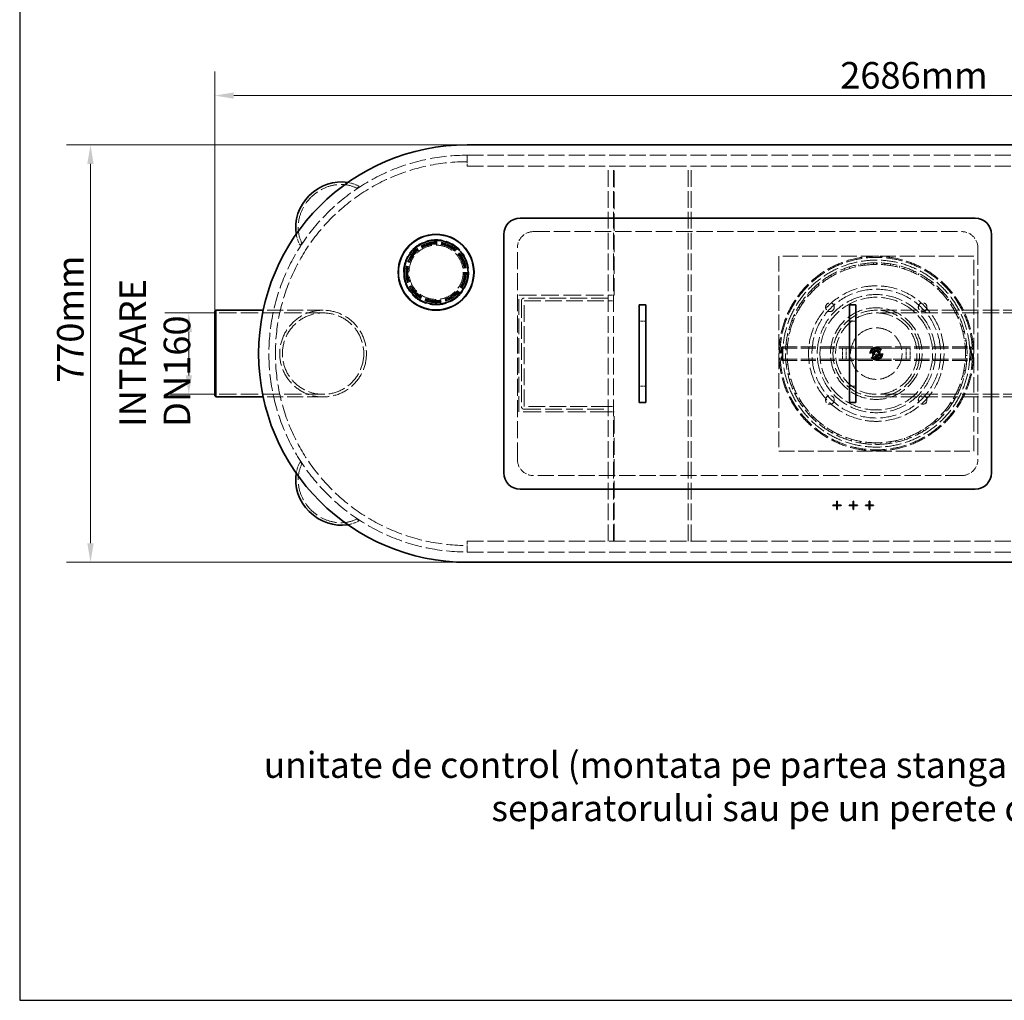
# Model space of a CAD drawing. Units: millimetres. Extents: x 6253 to 11853, y 140 to 4355.
# Drawn here: x 6253 to 8070, y 140 to 1949 of the extents above; entities that cross this region are included whole.
import ezdxf

# ---------------------------------------------------------------- set-up
doc = ezdxf.new("R2010")
doc.units = ezdxf.units.MM
doc.header["$LTSCALE"] = 14
doc.linetypes.add('DASHED', pattern=[0.2068, 0.1655, -0.0413])
doc.layers.add('Dimension (ISO)', color=5, linetype='Continuous', lineweight=9, true_color=0x0000ff)
doc.layers.add('Hidden (ISO)', color=1, linetype='DASHED', lineweight=18, true_color=0xff0000)
doc.layers.add('Symbol (ISO)', color=7, linetype='Continuous', lineweight=9)
doc.layers.add('Visible (ISO)', color=7, linetype='Continuous', lineweight=35)
doc.styles.add('Note Text (ISO)', font='tahoma.ttf')
doc.dimstyles.new('Default (ISO)', dxfattribs={"dimscale": 14, "dimtxt": 3.5, "dimasz": 2.5, "dimexe": 3.175, "dimexo": 0, "dimgap": 0.762, "dimtad": 1, "dimdec": 1, "dimrnd": 1e-08, "dimtxsty": 'Note Text (ISO)', "dimcen": 0.09, "dimdle": 10, "dimclrd": 256, "dimclre": 256, "dimclrt": 256, "dimadec": 1, "dimazin": 2, "dimtfac": 1.001486, "dimtmove": 0, "dimatfit": 3, "dimfxl": 0, "dimtolj": 1, "dimtzin": 0, "dimlwd": -1, "dimlwe": -1, "dimarcsym": 0})
doc.dimstyles.new('Default - Method 1b (ISO)$7', dxfattribs={"dimscale": 14, "dimtxt": 3.5, "dimasz": 2.5, "dimexe": 3.175, "dimexo": 0, "dimgap": 0.762, "dimtad": 1, "dimtoh": 1, "dimrnd": 1e-08, "dimtxsty": 'Note Text (ISO)', "dimcen": 0.09, "dimdle": 10, "dimclrd": 256, "dimclre": 256, "dimclrt": 256, "dimazin": 2, "dimtfac": 1, "dimtmove": 0, "dimatfit": 3, "dimfxl": 0, "dimtolj": 1, "dimlwd": -1, "dimlwe": -1, "dimarcsym": 0})

# ---------------------------------------------------------------- blocks, each defined once
blk = doc.blocks.new('*D40')
at = {"layer": 'Defpoints', "color": 0, "transparency": 16777216}
for p in [(9299.4, 1809), (6613, 1411), (9299.4, 1371)]:
    blk.add_point(p, dxfattribs=at)
at = {"layer": 'Dimension (ISO)', "transparency": 16777216}
for p, q in [((6613, 1411), (6613, 1853.5)), ((9299.4, 1371), (9299.4, 1853.5)), ((6648, 1809), (9264.4, 1809))]:
    blk.add_line(p, q, dxfattribs=at)
for points in [[(6648, 1814.8), (6648, 1803.2), (6613, 1809)], [(9264.4, 1814.8), (9264.4, 1803.2), (9299.4, 1809)]]:
    blk.add_solid(points, dxfattribs=at)
at = {"layer": 'Dimension (ISO)', "transparency": 16777216, "insert": (7767.4, 1870.9), "char_height": 49, "attachment_point": 1, "style": 'Note Text (ISO)'}
blk.add_mtext('\\A1;2686mm', dxfattribs=at)
blk = doc.blocks.new('*D41')
at = {"layer": 'Defpoints', "color": 0, "transparency": 16777216}
for p in [(6613, 1408.1), (6565.1, 1257.9), (6613, 1257.9)]:
    blk.add_point(p, dxfattribs=at)
at = {"layer": 'Dimension (ISO)', "transparency": 16777216}
for p, q in [((6613, 1408.1), (6520.7, 1408.1)), ((6565.1, 1373.1), (6565.1, 1292.9)), ((6613, 1257.9), (6520.7, 1257.9))]:
    blk.add_line(p, q, dxfattribs=at)
for points in [[(6559.3, 1373.1), (6571, 1373.1), (6565.1, 1408.1)], [(6559.3, 1292.9), (6571, 1292.9), (6565.1, 1257.9)]]:
    blk.add_solid(points, dxfattribs=at)
at = {"layer": 'Dimension (ISO)', "transparency": 16777216, "insert": (6437, 1197.7), "char_height": 3.5, "attachment_point": 1, "rotation": 90, "style": 'Note Text (ISO)'}
blk.add_mtext('\\A1; {\\H14x;INTRARE \\PDN160}', dxfattribs=at)
blk = doc.blocks.new('*D43')
at = {"layer": 'Defpoints', "color": 0, "transparency": 16777216}
for p in [(7079, 1718), (6383.7, 948), (7079, 948)]:
    blk.add_point(p, dxfattribs=at)
at = {"layer": 'Dimension (ISO)', "transparency": 16777216}
for p, q in [((7079, 1718), (6339.2, 1718)), ((6383.7, 1683), (6383.7, 983)), ((7079, 948), (6339.2, 948))]:
    blk.add_line(p, q, dxfattribs=at)
for points in [[(6377.8, 1683), (6389.5, 1683), (6383.7, 1718)], [(6377.8, 983), (6389.5, 983), (6383.7, 948)]]:
    blk.add_solid(points, dxfattribs=at)
at = {"layer": 'Dimension (ISO)', "transparency": 16777216, "insert": (6322, 1278.9), "char_height": 49, "width": 108.132, "attachment_point": 1, "rotation": 90, "style": 'Note Text (ISO)'}
blk.add_mtext('\\A1;770mm', dxfattribs=at)

msp = doc.modelspace()

# ---------------------------------------------------------------- linework, layer by layer
msp.add_lwpolyline([(11853, 140), (11853, 4166.4), (6253, 4166.4), (6253, 140), (11853, 140)])
at = {"layer": 'Hidden (ISO)', "ltscale": 1.631708}
for p, q in [((7079, 1699), (7079, 1687)), ((7408.5, 1393), (7396.5, 1393)), ((7784.5, 1393), (7796.5, 1393)), ((7408.5, 1273), (7396.5, 1273)), ((7784.5, 1273), (7796.5, 1273)), ((7079, 967), (7079, 979))]:
    msp.add_line(p, q, dxfattribs=at)
at = {"layer": 'Hidden (ISO)', "ltscale": 2.719579}
for p, q in [((7079, 1699), (7079, 1679)), ((7771.5, 1323), (7771.5, 1343)), ((7778.6, 1323), (7778.6, 1343)), ((7889.4, 1323), (7889.4, 1343)), ((7896.5, 1323), (7896.5, 1343)), ((7079, 987), (7079, 967))]:
    msp.add_line(p, q, dxfattribs=at)
at = {"layer": 'Hidden (ISO)', "ltscale": 12.933284}
for p, q in [((7079, 1699), (8764, 1699)), ((7079, 1679), (8764, 1679)), ((7079, 987), (8764, 987)), ((7079, 967), (8764, 967))]:
    msp.add_line(p, q, dxfattribs=at)
at = {"layer": 'Hidden (ISO)', "ltscale": 13.278684}
for p, q in [((7339, 987), (7339, 1679)), ((7349, 987), (7349, 1679)), ((7487, 987), (7487, 1679)), ((7492, 987), (7492, 1679))]:
    msp.add_line(p, q, dxfattribs=at)
at = {"layer": 'Hidden (ISO)', "ltscale": 13.729622}
for p, q in [((7350.02, 1440.5), (7350.02, 1679)), ((7350.02, 987), (7350.02, 1225.5))]:
    msp.add_line(p, q, dxfattribs=at)
at = {"layer": 'Hidden (ISO)', "ltscale": 0.693438}
for p, q in [((6879.34, 1641.63), (6875.74, 1638.03)), ((6773.97, 1536.26), (6770.37, 1532.66)), ((6770.37, 1133.34), (6773.97, 1129.74)), ((6875.74, 1027.97), (6879.34, 1024.37))]:
    msp.add_line(p, q, dxfattribs=at)
at = {"layer": 'Hidden (ISO)', "ltscale": 12.993592}
for p, q in [((7201.5, 1558), (7991.5, 1558)), ((7991.5, 1108), (7201.5, 1108))]:
    msp.add_line(p, q, dxfattribs=at)
at = {"layer": 'Hidden (ISO)', "ltscale": 13.470572}
for p, q in [((7171.5, 1138), (7171.5, 1528)), ((8021.5, 1528), (8021.5, 1138))]:
    msp.add_line(p, q, dxfattribs=at)
at = {"layer": 'Hidden (ISO)', "ltscale": 12.434374}
for p, q in [((7654, 1513), (7654, 1153)), ((8014, 1513), (7654, 1513)), ((8014, 1153), (8014, 1513)), ((7654, 1153), (8014, 1153))]:
    msp.add_line(p, q, dxfattribs=at)
at = {"layer": 'Hidden (ISO)', "ltscale": 0.407852}
for p, q in [((7785.17, 1490.09), (7784.28, 1492.95)), ((7801.27, 1497.27), (7801.85, 1494.33)), ((7811.87, 1496), (7811.47, 1498.98)), ((7828.93, 1500.42), (7829.02, 1497.42)), ((7834.1, 1497.5), (7834.1, 1500.5)), ((7835.46, 1500.49), (7835.44, 1497.49)), ((7849.98, 1499.74), (7849.69, 1496.75)), ((7859.77, 1495.47), (7860.24, 1498.43)), ((7877.38, 1494.79), (7876.6, 1491.89)), ((7886.32, 1488.96), (7887.28, 1491.8)), ((7749.39, 1477.56), (7750.91, 1474.97)), ((7759.83, 1479.83), (7758.47, 1482.51)), ((7774.51, 1489.58), (7775.57, 1486.77)), ((7903.58, 1485.37), (7902.33, 1482.64)), ((7911.43, 1478.14), (7912.85, 1480.78)), ((7726.62, 1461.55), (7728.54, 1459.25)), ((7736.53, 1465.51), (7734.75, 1467.93)), ((7927.85, 1471.74), (7926.17, 1469.25)), ((7934.41, 1463.3), (7936.24, 1465.68)), ((7949.54, 1454.27), (7947.47, 1452.1)), ((7706.8, 1441.98), (7709.08, 1440.03)), ((7715.93, 1447.54), (7713.77, 1449.63)), ((7954.6, 1444.87), (7956.8, 1446.91)), ((7690.51, 1419.41), (7693.08, 1417.86)), ((7698.58, 1426.4), (7696.11, 1428.1)), ((7968.03, 1433.46), (7965.63, 1431.66)), ((7971.47, 1423.35), (7973.98, 1425)), ((7684.98, 1402.67), (7682.27, 1403.94)), ((7982.82, 1409.87), (7980.16, 1408.49)), ((7984.54, 1399.33), (7987.28, 1400.54)), ((7678.18, 1394.45), (7680.97, 1393.35)), ((7993.5, 1384.15), (7990.64, 1383.24)), ((7670.15, 1367.79), (7673.09, 1367.16)), ((7675.5, 1377.03), (7672.61, 1377.83)), ((7993.44, 1373.48), (7996.35, 1374.21)), ((7666.97, 1345.57), (7669.96, 1345.35)), ((7670.4, 1350.16), (7667.41, 1350.48)), ((7999.77, 1357.03), (7996.8, 1356.6)), ((7997.94, 1346.5), (8000.93, 1346.75)), ((7666.65, 1340.16), (7669.65, 1340.04)), ((7998.14, 1343.92), (8001.13, 1344.11)), ((8001.46, 1329.24), (7998.46, 1329.3)), ((7669.81, 1322.83), (7666.82, 1322.64)), ((7669.97, 1320.6), (7666.98, 1320.37)), ((7667.78, 1312.34), (7670.76, 1312.71)), ((8000.91, 1318.91), (7997.92, 1319.17)), ((7997.92, 1319.16), (8000.91, 1318.91)), ((7673.77, 1295.77), (7670.85, 1295.09)), ((7993.36, 1292.2), (7996.27, 1291.46)), ((7998.52, 1301.55), (7995.57, 1302.11)), ((7673.5, 1285.1), (7676.37, 1285.95)), ((7991.04, 1274.73), (7988.23, 1275.77)), ((7682.15, 1269.74), (7679.38, 1268.59)), ((7683.65, 1259.17), (7686.34, 1260.49)), ((7984.4, 1266.37), (7987.14, 1265.15)), ((7694.73, 1245.46), (7692.19, 1243.87)), ((7697.96, 1235.28), (7700.39, 1237.03)), ((7971.28, 1242.37), (7973.79, 1240.72)), ((7979.22, 1249.52), (7976.61, 1251.02)), ((7711.15, 1223.6), (7708.91, 1221.61)), ((7954.38, 1220.88), (7956.57, 1218.84)), ((7963.38, 1226.62), (7961.06, 1228.53)), ((7716.02, 1214.1), (7718.13, 1216.23)), ((7730.97, 1204.76), (7729.09, 1202.42)), ((7934.14, 1202.49), (7935.97, 1200.11)), ((7943.97, 1206.66), (7942, 1208.92)), ((7737.35, 1196.2), (7739.08, 1198.65)), ((7753.63, 1189.47), (7752.17, 1186.85)), ((7761.34, 1182.08), (7762.65, 1184.78)), ((7911.14, 1187.71), (7912.55, 1185.06)), ((7921.52, 1190.19), (7919.96, 1192.74)), ((7778.52, 1178.14), (7777.51, 1175.31)), ((7787.35, 1172.13), (7788.18, 1175.01)), ((7804.94, 1171.09), (7804.41, 1168.13)), ((7814.64, 1166.62), (7814.99, 1169.6)), ((7832.16, 1168.51), (7832.13, 1165.51)), ((7842.47, 1165.71), (7842.32, 1168.71)), ((7859.44, 1170.48), (7859.9, 1167.51)), ((7870.06, 1169.43), (7869.42, 1172.36)), ((7886.01, 1176.94), (7886.95, 1174.09)), ((7896.66, 1177.66), (7895.54, 1180.44))]:
    msp.add_line(p, q, dxfattribs=at)
at = {"layer": 'Hidden (ISO)', "ltscale": 0.013498}
for p, q in [((7834, 1500.5), (7834.1, 1500.5)), ((7834, 1497.5), (7834.1, 1497.5))]:
    msp.add_line(p, q, dxfattribs=at)
at = {"layer": 'Hidden (ISO)', "ltscale": 12.376807}
msp.add_line((7174, 1225.5), (7174, 1440.5), dxfattribs=at)
at = {"layer": 'Hidden (ISO)', "ltscale": 14.247721}
for p, q in [((7174, 1440.5), (7339, 1440.5)), ((7339, 1225.5), (7174, 1225.5))]:
    msp.add_line(p, q, dxfattribs=at)
at = {"layer": 'Hidden (ISO)', "ltscale": 1.35974}
for p, q in [((7339, 1440.5), (7349, 1440.5)), ((7339, 1430.5), (7349, 1430.5)), ((7339, 1235.5), (7349, 1235.5)), ((7339, 1225.5), (7349, 1225.5))]:
    msp.add_line(p, q, dxfattribs=at)
at = {"layer": 'Hidden (ISO)', "ltscale": 0.138017}
for p, q in [((7349, 1440.5), (7350.02, 1440.5)), ((7350.02, 1225.5), (7349, 1225.5))]:
    msp.add_line(p, q, dxfattribs=at)
at = {"layer": 'Hidden (ISO)', "ltscale": 13.456756}
for p, q in [((7179, 1430.4), (7179, 1235.6)), ((7184, 1235.6), (7184, 1430.4))]:
    msp.add_line(p, q, dxfattribs=at)
at = {"layer": 'Hidden (ISO)', "ltscale": 13.375587}
for p, q in [((7339, 1435.5), (7184.1, 1435.5)), ((7184.1, 1430.5), (7339, 1430.5)), ((7339, 1235.5), (7184.1, 1235.5)), ((7184.1, 1230.5), (7339, 1230.5))]:
    msp.add_line(p, q, dxfattribs=at)
at = {"layer": 'Hidden (ISO)', "ltscale": 13.815971}
for p, q in [((6813, 1408.1), (6613, 1408.1)), ((6813, 1257.9), (6613, 1257.9))]:
    msp.add_line(p, q, dxfattribs=at)
at = {"layer": 'Hidden (ISO)', "ltscale": 12.733329}
for p, q in [((6813, 1413), (6702.4, 1413)), ((6813, 1253), (6702.4, 1253))]:
    msp.add_line(p, q, dxfattribs=at)
at = {"layer": 'Hidden (ISO)', "ltscale": 1.673568}
for p, q in [((6734.16, 1413), (6721.85, 1413)), ((6734.16, 1253), (6721.85, 1253))]:
    msp.add_line(p, q, dxfattribs=at)
at = {"layer": 'Hidden (ISO)', "ltscale": 13.048417}
for p, q in [((8174, 1413), (7834, 1413)), ((8174, 1408.1), (7834, 1408.1)), ((8174, 1257.9), (7834, 1257.9)), ((8174, 1253), (7834, 1253))]:
    msp.add_line(p, q, dxfattribs=at)
at = {"layer": 'Hidden (ISO)', "ltscale": 12.091664}
for p, q in [((7659.63, 1345.5), (7834, 1345.5)), ((7834, 1345.5), (8008.37, 1345.5)), ((7659.63, 1343.2), (7834, 1343.2)), ((7834, 1343.2), (8008.37, 1343.2)), ((7659.63, 1322.8), (7834, 1322.8)), ((7659.63, 1320.5), (7834, 1320.5)), ((7834, 1322.8), (8008.37, 1322.8)), ((7834, 1320.5), (8008.37, 1320.5))]:
    msp.add_line(p, q, dxfattribs=at)
at = {"layer": 'Hidden (ISO)', "ltscale": 5.350182}
msp.add_line((7834, 1320.5), (7834, 1345.5), dxfattribs=at)
at = {"layer": 'Hidden (ISO)', "ltscale": 13.563798}
for p, q in [((7771.5, 1343), (7896.5, 1343)), ((7896.5, 1323), (7771.5, 1323))]:
    msp.add_line(p, q, dxfattribs=at)
at = {"layer": 'Hidden (ISO)', "ltscale": 1.903676}
for p, q in [((7827, 1326), (7827, 1340)), ((7827, 1340), (7841, 1340)), ((7841, 1340), (7841, 1326)), ((7841, 1326), (7827, 1326))]:
    msp.add_line(p, q, dxfattribs=at)
at = {"layer": 'Hidden (ISO)', "ltscale": 13.093973}
msp.add_circle((7021.5, 1483), 60.34, dxfattribs=at)
at = {"layer": 'Hidden (ISO)', "ltscale": 13.086352}
msp.add_circle((7021.5, 1483), 60.3, dxfattribs=at)
at = {"layer": 'Hidden (ISO)', "ltscale": 12.652504}
msp.add_circle((7021.5, 1483), 58.3, dxfattribs=at)
at = {"layer": 'Hidden (ISO)', "ltscale": 12.65231}
msp.add_circle((7021.5, 1483), 58.3, dxfattribs=at)
at = {"layer": 'Hidden (ISO)', "ltscale": 13.527628}
msp.add_circle((7021.5, 1483), 56.1, dxfattribs=at)
at = {"layer": 'Hidden (ISO)', "ltscale": 13.262381}
msp.add_circle((7021.5, 1483), 55, dxfattribs=at)
at = {"layer": 'Hidden (ISO)', "ltscale": 12.87471}
msp.add_circle((7021.5, 1483), 53.39, dxfattribs=at)
at = {"layer": 'Hidden (ISO)', "ltscale": 12.538978}
msp.add_circle((7021.5, 1483), 52, dxfattribs=at)
at = {"layer": 'Hidden (ISO)', "ltscale": 13.563798}
msp.add_circle((7021.5, 1483), 50, dxfattribs=at)
at = {"layer": 'Hidden (ISO)', "ltscale": 12.985076}
msp.add_circle((7834, 1333), 179.5, dxfattribs=at)
at = {"layer": 'Hidden (ISO)', "ltscale": 12.840396}
msp.add_circle((7834, 1333), 177.5, dxfattribs=at)
at = {"layer": 'Hidden (ISO)', "ltscale": 12.908994}
msp.add_circle((7834, 1333), 172.5, dxfattribs=at)
at = {"layer": 'Hidden (ISO)', "ltscale": 12.917903}
msp.add_circle((7834, 1333), 125, dxfattribs=at)
at = {"layer": 'Hidden (ISO)', "ltscale": 12.891034}
msp.add_circle((7834, 1333), 118.8, dxfattribs=at)
at = {"layer": 'Hidden (ISO)', "ltscale": 13.141813}
msp.add_circle((7834, 1333), 109, dxfattribs=at)
at = {"layer": 'Hidden (ISO)', "ltscale": 13.276565}
msp.add_circle((7834, 1333), 104, dxfattribs=at)
at = {"layer": 'Hidden (ISO)', "ltscale": 6.8352}
for centre in [(7748.44, 1418.56), (7919.56, 1418.56), (7748.44, 1247.44), (7919.56, 1247.44)]:
    msp.add_circle(centre, 8, dxfattribs=at)
at = {"layer": 'Hidden (ISO)', "ltscale": 13.098754}
msp.add_circle((7834, 1333), 84.5, dxfattribs=at)
at = {"layer": 'Hidden (ISO)', "ltscale": 13.194936}
msp.add_circle((6813, 1333), 80, dxfattribs=at)
msp.add_circle((6813, 1333), 80, dxfattribs=at)
at = {"layer": 'Hidden (ISO)', "ltscale": 13.212529}
msp.add_circle((6813, 1333), 75.1, dxfattribs=at)
msp.add_circle((6813, 1333), 75.1, dxfattribs=at)
at = {"layer": 'Hidden (ISO)', "ltscale": 13.355124}
msp.add_circle((7834, 1333), 80, dxfattribs=at)
at = {"layer": 'Hidden (ISO)', "ltscale": 13.581883}
msp.add_circle((7834, 1333), 75.1, dxfattribs=at)
at = {"layer": 'Hidden (ISO)', "ltscale": 12.885608}
msp.add_circle((7834, 1333), 47.5, dxfattribs=at)
at = {"layer": 'Hidden (ISO)', "ltscale": 12.958683}
msp.add_circle((7834, 1333), 11.94, dxfattribs=at)
at = {"layer": 'Hidden (ISO)', "ltscale": 11.602304}
msp.add_circle((7834, 1333), 10.69, dxfattribs=at)
at = {"layer": 'Hidden (ISO)', "ltscale": 11.092474}
msp.add_circle((7834, 1333), 10.22, dxfattribs=at)
at = {"layer": 'Hidden (ISO)', "ltscale": 10.108285}
msp.add_circle((7834, 1333), 9.32, dxfattribs=at)
at = {"layer": 'Hidden (ISO)', "ltscale": 5.553581}
msp.add_circle((7834, 1333), 6.5, dxfattribs=at)
at = {"layer": 'Hidden (ISO)', "ltscale": 4.827331}
msp.add_circle((7834, 1333), 5.65, dxfattribs=at)
at = {"layer": 'Hidden (ISO)', "ltscale": 3.41755}
msp.add_circle((7834, 1333), 4, dxfattribs=at)
at = {"layer": 'Hidden (ISO)', "ltscale": 3.41762}
msp.add_circle((7834, 1333), 4, dxfattribs=at)
at = {"layer": 'Hidden (ISO)', "ltscale": 2.83954}
msp.add_circle((7834, 1333), 3.32, dxfattribs=at)
at = {"layer": 'Hidden (ISO)', "ltscale": 13.238267}
msp.add_arc((7079, 1333), 366, 90, 270, dxfattribs=at)
at = {"layer": 'Hidden (ISO)', "ltscale": 13.24575}
msp.add_arc((7079, 1333), 354, 90, 270, dxfattribs=at)
at = {"layer": 'Hidden (ISO)', "ltscale": 6.407994}
for centre, start, end in [((7201.5, 1528), 90, 180), ((7991.5, 1528), 0, 90), ((7201.5, 1138), 180, 270), ((7991.5, 1138), 270, 0)]:
    msp.add_arc(centre, 30, start, end, dxfattribs=at)
at = {"layer": 'Hidden (ISO)', "ltscale": 12.964461}
msp.add_arc((7834, 1333), 167.5, 90, 89.5, dxfattribs=at)
at = {"layer": 'Hidden (ISO)', "ltscale": 13.203827}
msp.add_arc((7834, 1333), 164.5, 90, 89.5, dxfattribs=at)
at = {"layer": 'Hidden (ISO)', "ltscale": 0.19867}
msp.add_arc((7834, 1333), 167.5, 89.5, 90, dxfattribs=at)
at = {"layer": 'Hidden (ISO)', "ltscale": 1.089276}
for centre, start, end in [((7184.1, 1430.4), 90, 180), ((7184.1, 1235.6), 180, 270)]:
    msp.add_arc(centre, 5.1, start, end, dxfattribs=at)
at = {"layer": 'Hidden (ISO)', "ltscale": 0.02126}
for centre, start, end in [((7184.1, 1430.4), 90, 180), ((7184.1, 1235.6), 180, 270)]:
    msp.add_arc(centre, 0.1, start, end, dxfattribs=at)
at = {"layer": 'Hidden (ISO)', "ltscale": 13.285676}
for centre, major_axis in [((6838.58, 1573.42), (53.1, 53.1)), ((6838.58, 1092.58), (-53.1, 53.1))]:
    msp.add_ellipse(centre, major_axis=major_axis, ratio=0.9030356, start_param=0.2903472, end_param=2.8512454, dxfattribs=at)
at = {"layer": 'Hidden (ISO)', "ltscale": 3.256773}
for centre, major_axis, start_param, end_param in [((6838.58, 1573.42), (56.57, 56.57), 0.2720951, 0.5714753), ((6838.58, 1573.42), (-56.57, -56.57), 5.71171, 6.0110903), ((6838.58, 1092.58), (-56.57, 56.57), 0.2720951, 0.5714753), ((6838.58, 1092.58), (56.57, -56.57), 5.71171, 6.0110903)]:
    msp.add_ellipse(centre, major_axis=major_axis, ratio=0.9030356, start_param=start_param, end_param=end_param, dxfattribs=at)
at = {"layer": 'Hidden (ISO)', "ltscale": 2.520911}
for centre, major_axis, start_param, end_param in [((6824.85, 1587.15), (53.1, 53.1), 5.8814122, 5.9928378), ((6824.85, 1587.15), (53.1, 53.1), 3.4319397, 3.5433654), ((6824.85, 1078.85), (-53.1, 53.1), 5.8814122, 5.9928379), ((6824.85, 1078.85), (-53.1, 53.1), 3.4319397, 3.5433654)]:
    msp.add_ellipse(centre, major_axis=major_axis, ratio=0.0001538, start_param=start_param, end_param=end_param, dxfattribs=at)
at = {"layer": 'Hidden (ISO)', "ltscale": 6.041952}
for centre, major_axis, start_param, end_param in [((6824.85, 1587.15), (-56.57, -56.57), 2.6141664, 2.8694974), ((6824.85, 1587.15), (-56.57, -56.57), 0.2720948, 0.5274259), ((6824.85, 1078.85), (56.57, -56.57), 2.6141664, 2.8694974), ((6824.85, 1078.85), (56.57, -56.57), 0.2720948, 0.5274259)]:
    msp.add_ellipse(centre, major_axis=major_axis, ratio=0.0001538, start_param=start_param, end_param=end_param, dxfattribs=at)
at = {"layer": 'Hidden (ISO)', "ltscale": 13.563798}
for centre in [(7659.63, 1333), (8008.37, 1333)]:
    msp.add_ellipse(centre, major_axis=(0, 12.5), ratio=0.0871557, dxfattribs=at)
at = {"layer": 'Hidden (ISO)', "ltscale": 11.068059}
for centre in [(7659.63, 1333), (8008.37, 1333)]:
    msp.add_ellipse(centre, major_axis=(0, 10.2), ratio=0.0871557, dxfattribs=at)
at = {"layer": 'Hidden (ISO)', "ltscale": 1.03617}
for points in [[(7827.5, 1336.75), (7830.75, 1338.63), (7834, 1340.51)], [(7827.5, 1329.25), (7827.5, 1333), (7827.5, 1336.75)], [(7834, 1325.49), (7830.75, 1327.37), (7827.5, 1329.25)], [(7834, 1340.51), (7837.25, 1338.63), (7840.5, 1336.75)], [(7840.5, 1329.25), (7837.25, 1327.37), (7834, 1325.49)], [(7840.5, 1336.75), (7840.5, 1333), (7840.5, 1329.25)]]:
    msp.add_rational_spline(points, [1, 1.15470053838, 1], degree=2, dxfattribs=at)
at = {"layer": 'Visible (ISO)'}
for p, q in [((7079, 1718), (8764, 1718)), ((7176.5, 1583), (8016.5, 1583)), ((7146.5, 1113), (7146.5, 1553)), ((8046.5, 1553), (8046.5, 1113)), ((7408.5, 1423), (7396.5, 1423)), ((7396.5, 1393), (7396.5, 1423)), ((7408.5, 1423), (7408.5, 1393)), ((7784.5, 1423), (7796.5, 1423)), ((7784.5, 1393), (7784.5, 1423)), ((7796.5, 1423), (7796.5, 1393)), ((6613, 1411), (6615, 1413)), ((6613, 1255), (6613, 1411)), ((6615, 1413), (6615, 1253)), ((6702.4, 1413), (6615, 1413)), ((7396.5, 1393), (7396.5, 1273)), ((7408.5, 1273), (7408.5, 1393)), ((7784.5, 1393), (7784.5, 1273)), ((7796.5, 1273), (7796.5, 1393)), ((7396.5, 1243), (7396.5, 1273)), ((7408.5, 1273), (7408.5, 1243)), ((7784.5, 1243), (7784.5, 1273)), ((7796.5, 1273), (7796.5, 1243)), ((6613, 1255), (6615, 1253)), ((6702.4, 1253), (6615, 1253)), ((7408.5, 1243), (7396.5, 1243)), ((7784.5, 1243), (7796.5, 1243)), ((8016.5, 1083), (7176.5, 1083)), ((7761, 1060.5), (7762, 1060.5)), ((7761, 1053.5), (7761, 1060.5)), ((7762, 1060.5), (7762, 1053.5)), ((7791, 1060.5), (7792, 1060.5)), ((7791, 1053.5), (7791, 1060.5)), ((7792, 1060.5), (7792, 1053.5)), ((7821, 1060.5), (7822, 1060.5)), ((7821, 1053.5), (7821, 1060.5)), ((7822, 1060.5), (7822, 1053.5)), ((7754, 1053.5), (7761, 1053.5)), ((7754, 1052.5), (7754, 1053.5)), ((7761, 1052.5), (7754, 1052.5)), ((7761, 1045.5), (7761, 1052.5)), ((7762, 1045.5), (7761, 1045.5)), ((7762, 1053.5), (7769, 1053.5)), ((7762, 1052.5), (7762, 1045.5)), ((7769, 1052.5), (7762, 1052.5)), ((7769, 1053.5), (7769, 1052.5)), ((7784, 1053.5), (7791, 1053.5)), ((7784, 1052.5), (7784, 1053.5)), ((7791, 1052.5), (7784, 1052.5)), ((7791, 1045.5), (7791, 1052.5)), ((7792, 1045.5), (7791, 1045.5)), ((7792, 1053.5), (7799, 1053.5)), ((7792, 1052.5), (7792, 1045.5)), ((7799, 1052.5), (7792, 1052.5)), ((7799, 1053.5), (7799, 1052.5)), ((7814, 1053.5), (7821, 1053.5)), ((7814, 1052.5), (7814, 1053.5)), ((7821, 1052.5), (7814, 1052.5)), ((7821, 1045.5), (7821, 1052.5)), ((7822, 1045.5), (7821, 1045.5)), ((7822, 1053.5), (7829, 1053.5)), ((7822, 1052.5), (7822, 1045.5)), ((7829, 1052.5), (7822, 1052.5)), ((7829, 1053.5), (7829, 1052.5)), ((8764, 948), (7079, 948))]:
    msp.add_line(p, q, dxfattribs=at)
for radius in [70, 69.47, 59]:
    msp.add_circle((7021.5, 1483), radius, dxfattribs=at)
for centre, radius, start, end in [((7079, 1333), 385, 90, 270), ((7176.5, 1553), 30, 90, 180), ((8016.5, 1553), 30, 0, 90), ((7176.5, 1113), 30, 180, 270), ((8016.5, 1113), 30, 270, 0)]:
    msp.add_arc(centre, radius, start, end, dxfattribs=at)
for centre, major_axis in [((6838.58, 1573.42), (56.57, 56.57)), ((6838.58, 1092.58), (-56.57, 56.57))]:
    msp.add_ellipse(centre, major_axis=major_axis, ratio=0.9030356, start_param=0.5714753, end_param=2.5701174, dxfattribs=at)

# ---------------------------------------------------------------- texts
at = {"layer": 'Symbol (ISO)', "insert": (8503.89, 598.2), "char_height": 47.88, "width": 2101.7923, "attachment_point": 3, "style": 'Note Text (ISO)'}
msp.add_mtext('unitate de control (montata pe partea stanga sau dreapta a separatorului sau pe un perete din apropiere)', dxfattribs=at)

# ---------------------------------------------------------------- dimensions: what is measured, and where the dimension line sits
at = {"layer": 'Dimension (ISO)'}
for base, p1, p2, angle, text, override, picture, middle in [((9299.39, 1809), (6613, 1411), (9299.39, 1371.01), 180, '<>mm', {"dimgap": 0.762, "dimdec": 0, "dimtol": 0, "dimlim": 0, "dimtp": 0, "dimtm": 0, "dimtdec": 2, "dimtofl": 0, "dimatfit": 1}, '*D40', (7893.69, 1809)), ((6383.66, 948), (7079, 1718), (7079, 948), 90, '<>mm', {"dimgap": 0.762, "dimdec": 1, "dimtol": 0, "dimlim": 0, "dimtp": 0, "dimtm": 0, "dimtdec": 2, "dimtofl": 0, "dimatfit": 1}, '*D43', (6383.66, 1333)), ((6565.14, 1257.9), (6613, 1408.1), (6613, 1257.9), 90, ' {\\H14x;INTRARE \\PDN160}', {"dimtxt": 0.25, "dimgap": 0.762, "dimdec": 1, "dimtol": 0, "dimlim": 0, "dimtp": 0, "dimtm": 0, "dimtdec": 2, "dimtofl": 0, "dimatfit": 1, "dimtvp": -0.25}, '*D41', (6565.14, 1333))]:
    dim = msp.add_linear_dim(base=base, p1=p1, p2=p2, angle=angle, text=text, dimstyle='Default (ISO)', override=override, dxfattribs=at)
    dim.commit()
    dim.dimension.update_dxf_attribs({"geometry": picture, "text_midpoint": middle, "dimtype": 160})

# ---------------------------------------------------------------- leaders
at = {"layer": 'Symbol (ISO)', "annotation_type": 0, "has_hookline": 1, "hookline_direction": 1, "text_width": 1723.74}
msp.add_leader([(8665.44, 792), (8549.56, 573.7), (8514.56, 573.7)], dimstyle='Default - Method 1b (ISO)$7', override={"dimtad": 0}, dxfattribs=at)

doc.saveas('drawing.dxf')
